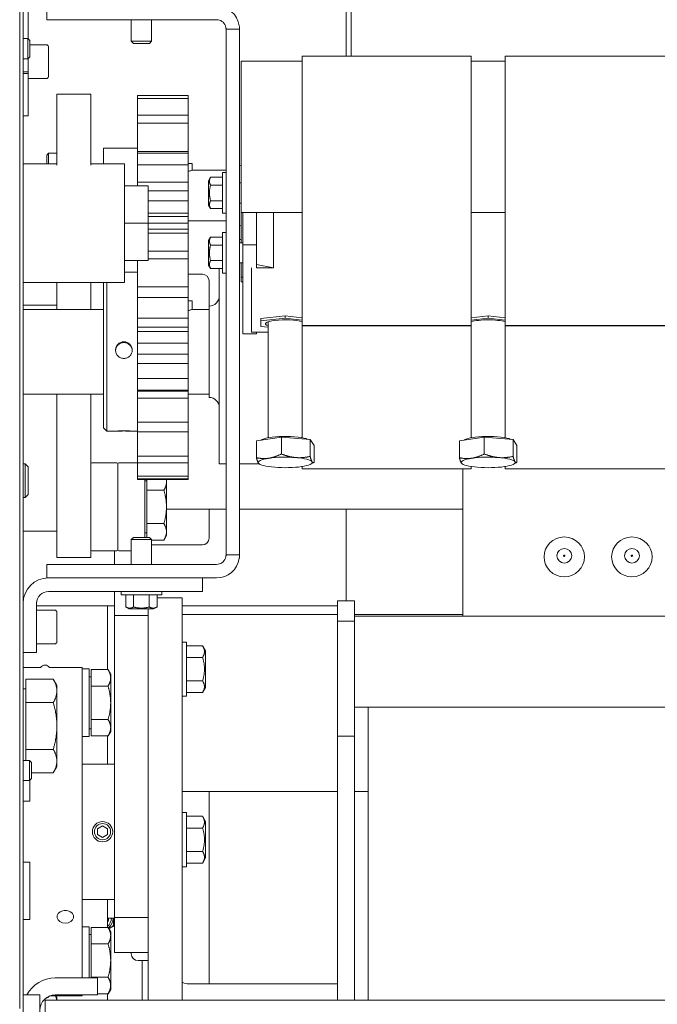
# Model space of a CAD drawing. Units: millimetres. Extents: x 5891 to 27881, y -2055 to 5392.
# Drawn here: x 18109 to 18298, y 3054 to 3345 of the extents above; entities that cross this region are included whole.
import ezdxf

# ---------------------------------------------------------------- set-up
doc = ezdxf.new("R2010")
doc.units = ezdxf.units.MM
doc.layers.get('Defpoints').update_dxf_attribs({"color": 80, "lineweight": 25})
doc.layers.add('Visible (ISO)', color=7, linetype='Continuous', lineweight=35)
doc.styles.add('25AT(50)', font='txt', dxfattribs={"height": 112.5})
doc.dimstyles.new('AT(50)', dxfattribs={"dimtxt": 112.5, "dimasz": 50, "dimexe": 40, "dimexo": 40, "dimgap": 40, "dimtad": 1, "dimdec": 0, "dimzin": 0, "dimdsep": 46, "dimtxsty": '25AT(50)', "dimcen": 0.09, "dimclrd": 3, "dimclre": 3, "dimclrt": 7, "dimadec": 1, "dimazin": 0, "dimtfac": 1, "dimtdec": 0, "dimtmove": 0, "dimatfit": 0, "dimfxl": 1, "dimtolj": 1, "dimtzin": 0, "dimarcsym": 0})

# ---------------------------------------------------------------- blocks, each defined once
blk = doc.blocks.new('*D59')
at = {"color": 3, "lineweight": -2, "transparency": 16777216}
for p, q in [((21683.11, 4223.76), (22328.11, 4223.76)), ((22288.11, 4173.76), (22288.11, 2676.26)), ((18227.11, 2626.26), (22328.11, 2626.26))]:
    blk.add_line(p, q, dxfattribs=at)
at = {"color": 3, "transparency": 16777216}
for points in [[(22279.78, 4173.76), (22296.45, 4173.76), (22288.11, 4223.76)], [(22279.78, 2676.26), (22296.45, 2676.26), (22288.11, 2626.26)]]:
    blk.add_solid(points, dxfattribs=at)
at = {"layer": 'Defpoints', "color": 0, "transparency": 16777216}
for p in [(21643.11, 4223.76), (18187.11, 2626.26), (22288.11, 2626.26)]:
    blk.add_point(p, dxfattribs=at)
at = {"color": 7, "lineweight": 5, "transparency": 16777216, "insert": (22132.46, 3425.01), "char_height": 112.5, "attachment_point": 2, "rotation": 90, "style": '25AT(50)'}
blk.add_mtext('\\A1;1597', dxfattribs=at)

msp = doc.modelspace()

# ---------------------------------------------------------------- linework, layer by layer
at = {"layer": 'Visible (ISO)', "lineweight": 5}
for p, q in [((18110.11, 3294.35), (18110.11, 4044.26)), ((18109.11, 3053.23), (18109.11, 4041.86)), ((18205.61, 3351.35), (18205.61, 3334.69)), ((18207.11, 3351.35), (18207.11, 3334.69)), ((18111.61, 3349.38), (18111.61, 3339.82)), ((18111.61, 3339.82), (18111.61, 3349.38)), ((18117.11, 3349.49), (18117.11, 3345.49)), ((18123.11, 3345.49), (18117.11, 3345.49)), ((18167.31, 3345.49), (18123.11, 3345.49)), ((18142.11, 3345.49), (18142.11, 3339.1)), ((18148.11, 3345.49), (18148.11, 3339.1)), ((18170.11, 3342.69), (18170.11, 3285.87)), ((18170.11, 3342.69), (18174.11, 3342.69)), ((18174.11, 3342.69), (18174.11, 3285.87)), ((18110.11, 3339.94), (18111.5, 3339.94)), ((18111.5, 3333.94), (18111.5, 3339.94)), ((18112.11, 3339.32), (18111.5, 3339.94)), ((18112.11, 3339.32), (18112.11, 3334.55)), ((18117.01, 3338.08), (18112.11, 3338.08)), ((18142.11, 3339.1), (18148.11, 3339.1)), ((18142.73, 3338.49), (18142.11, 3339.1)), ((18147.5, 3338.49), (18142.73, 3338.49)), ((18147.5, 3338.49), (18148.11, 3339.1)), ((18117.61, 3337.48), (18117.61, 3328.68)), ((18110.11, 3333.94), (18111.5, 3333.94)), ((18112.11, 3334.55), (18111.5, 3333.94)), ((18111.61, 3323.08), (18111.61, 3334.05)), ((18111.61, 3334.05), (18111.61, 3328.08)), ((18174.61, 3333.19), (18174.61, 3288.62)), ((18174.61, 3333.19), (18192.61, 3333.19)), ((18192.61, 3334.69), (18192.61, 3287.54)), ((18192.61, 3334.69), (18242.61, 3334.69)), ((18242.61, 3287.54), (18242.61, 3334.69)), ((18242.61, 3333.19), (18252.61, 3333.19)), ((18252.61, 3334.69), (18252.61, 3287.54)), ((18252.61, 3334.69), (18302.61, 3334.69)), ((18111.51, 3330.08), (18110.11, 3330.08)), ((18110.11, 3329.58), (18111.61, 3329.58)), ((18110.11, 3329.58), (18111.61, 3329.58)), ((18111.61, 3328.08), (18111.61, 3323.08)), ((18117.01, 3328.08), (18111.61, 3328.08)), ((18120.11, 3323.49), (18120.11, 3322.92)), ((18130.11, 3323.49), (18120.11, 3323.49)), ((18130.11, 3322.92), (18130.11, 3323.49)), ((18111.61, 3323.08), (18111.61, 3317.08)), ((18111.61, 3323.08), (18111.61, 3317.08)), ((18120.11, 3302.51), (18120.11, 3322.92)), ((18130.11, 3322.92), (18130.11, 3302.51)), ((18158.92, 3323.04), (18143.92, 3323.04)), ((18143.92, 3323.04), (18143.92, 3322.2)), ((18143.92, 3322.2), (18158.92, 3322.2)), ((18143.92, 3322.2), (18143.92, 3317.25)), ((18158.92, 3323.04), (18158.92, 3322.2)), ((18158.92, 3317.25), (18158.92, 3322.2)), ((18111.61, 3317.08), (18110.11, 3317.08)), ((18110.11, 3317.08), (18111.61, 3317.08)), ((18158.92, 3317.25), (18143.92, 3317.25)), ((18143.92, 3317.25), (18143.92, 3314.86)), ((18143.92, 3314.86), (18158.92, 3314.86)), ((18143.92, 3314.86), (18143.92, 3306.57)), ((18158.92, 3317.25), (18158.92, 3314.86)), ((18158.92, 3306.57), (18158.92, 3314.86)), ((18117.11, 3305.49), (18117.61, 3305.99)), ((18117.61, 3305.99), (18117.61, 3302.84)), ((18120.11, 3305.99), (18117.61, 3305.99)), ((18133.92, 3307.49), (18133.92, 3302.84)), ((18143.92, 3307.49), (18133.92, 3307.49)), ((18143.92, 3306.57), (18158.92, 3306.57)), ((18143.92, 3306.57), (18143.92, 3306.02)), ((18143.92, 3306.02), (18143.92, 3306.01)), ((18143.92, 3306.02), (18158.92, 3306.02)), ((18158.92, 3306.01), (18143.92, 3306.01)), ((18143.92, 3306.01), (18143.92, 3302.63)), ((18158.92, 3306.02), (18158.92, 3306.57)), ((18158.92, 3306.01), (18158.92, 3306.02)), ((18158.92, 3306.01), (18158.92, 3302.63)), ((18117.11, 3302.84), (18117.11, 3305.49)), ((18110.11, 3302.84), (18120.11, 3302.84)), ((18130.11, 3302.84), (18140.11, 3302.84)), ((18140.11, 3267.84), (18140.11, 3302.84)), ((18143.92, 3302.63), (18158.92, 3302.63)), ((18143.92, 3302.63), (18143.92, 3297.43)), ((18160.11, 3302.99), (18158.92, 3302.99)), ((18158.92, 3297.43), (18158.92, 3302.63)), ((18160.11, 3300.99), (18160.11, 3302.99)), ((18170.11, 3300.99), (18160.11, 3300.99)), ((18169.11, 3288.29), (18169.11, 3300.29)), ((18169.11, 3300.29), (18170.11, 3300.29)), ((18143.92, 3297.43), (18158.92, 3297.43)), ((18143.92, 3297.43), (18143.92, 3296.34)), ((18158.92, 3294.92), (18158.92, 3297.43)), ((18164.96, 3297.89), (18165.55, 3298.91)), ((18164.96, 3297.89), (18164.96, 3290.69)), ((18169.11, 3298.91), (18165.55, 3298.91)), ((18174.11, 3297.29), (18174.61, 3297.29)), ((18110.11, 3294.35), (18110.11, 3276.32)), ((18140.11, 3296.34), (18147.11, 3296.34)), ((18147.11, 3296.34), (18147.11, 3285.34)), ((18147.11, 3294.92), (18158.92, 3294.92)), ((18158.92, 3291.91), (18158.92, 3294.92)), ((18169.11, 3296.6), (18165.55, 3296.6)), ((18158.92, 3291.91), (18147.11, 3291.91)), ((18158.92, 3291.91), (18158.92, 3288.31)), ((18169.11, 3291.98), (18165.55, 3291.98)), ((18164.96, 3290.69), (18165.55, 3289.67)), ((18169.11, 3289.67), (18165.55, 3289.67)), ((18174.11, 3291.29), (18174.61, 3291.29)), ((18174.61, 3288.53), (18174.61, 3288.62)), ((18174.61, 3288.53), (18174.61, 3288.48)), ((18174.61, 3288.48), (18192.61, 3288.48)), ((18174.61, 3283.5), (18174.61, 3288.48)), ((18175.11, 3278.95), (18175.11, 3288.48)), ((18179.11, 3278.95), (18179.11, 3288.48)), ((18184.11, 3288.48), (18184.11, 3272.14)), ((18242.61, 3288.48), (18252.61, 3288.48)), ((18147.11, 3288.31), (18158.92, 3288.31)), ((18147.11, 3287.3), (18158.92, 3287.3)), ((18158.92, 3287.3), (18158.92, 3288.31)), ((18158.92, 3285.34), (18158.92, 3287.3)), ((18170.11, 3285.99), (18158.92, 3285.99)), ((18169.11, 3288.29), (18170.11, 3288.29)), ((18170.11, 3285.87), (18170.11, 3188.56)), ((18174.11, 3188.56), (18174.11, 3285.87)), ((18192.61, 3255.11), (18192.61, 3287.54)), ((18242.61, 3287.54), (18242.61, 3255.11)), ((18252.61, 3255.11), (18252.61, 3287.54)), ((18140.11, 3285.34), (18147.11, 3285.34)), ((18147.11, 3285.34), (18158.92, 3285.34)), ((18147.11, 3285.34), (18147.11, 3274.34)), ((18147.11, 3285.32), (18158.92, 3285.32)), ((18158.92, 3283.61), (18147.11, 3283.61)), ((18158.92, 3285.34), (18158.92, 3285.32)), ((18158.92, 3283.61), (18158.92, 3285.32)), ((18158.92, 3283.61), (18158.92, 3282.41)), ((18174.61, 3280.67), (18174.61, 3283.5)), ((18147.11, 3282.41), (18158.92, 3282.41)), ((18158.92, 3277.07), (18158.92, 3282.41)), ((18164.96, 3280.18), (18165.55, 3281.2)), ((18164.96, 3280.18), (18164.96, 3272.98)), ((18169.11, 3281.2), (18165.55, 3281.2)), ((18169.11, 3270.58), (18169.11, 3282.58)), ((18169.11, 3282.58), (18170.11, 3282.58)), ((18174.11, 3280.49), (18174.61, 3280.49)), ((18174.61, 3279.58), (18174.61, 3280.67)), ((18158.92, 3277.07), (18147.11, 3277.07)), ((18158.92, 3277.07), (18158.92, 3274.76)), ((18169.11, 3278.89), (18165.55, 3278.89)), ((18174.11, 3279.58), (18175.11, 3279.58)), ((18175.11, 3278.95), (18179.11, 3278.95)), ((18175.11, 3252.68), (18175.11, 3278.95)), ((18179.11, 3272.14), (18179.11, 3278.95)), ((18110.11, 3057.26), (18110.11, 3276.32)), ((18140.11, 3274.34), (18147.11, 3274.34)), ((18143.92, 3274.34), (18143.92, 3266.55)), ((18147.11, 3274.76), (18158.92, 3274.76)), ((18158.92, 3266.55), (18158.92, 3274.76)), ((18169.11, 3274.27), (18165.55, 3274.27)), ((18164.96, 3272.98), (18165.55, 3271.96)), ((18169.11, 3271.96), (18165.55, 3271.96)), ((18168.11, 3214.19), (18168.11, 3271.96)), ((18174.11, 3273.58), (18175.11, 3273.58)), ((18174.61, 3269.35), (18174.61, 3273.58)), ((18177.61, 3269), (18177.61, 3272.14)), ((18179.11, 3272.14), (18179.11, 3273.11)), ((18179.11, 3273.11), (18184.11, 3272.14)), ((18184.11, 3272.14), (18179.11, 3272.14)), ((18143.92, 3270.84), (18140.11, 3270.84)), ((18158.92, 3270.26), (18163.11, 3270.26)), ((18165.11, 3268.26), (18165.11, 3260.84)), ((18169.11, 3270.58), (18170.11, 3270.58)), ((18174.61, 3269.35), (18175.11, 3269.35)), ((18174.61, 3269.35), (18174.61, 3267.99)), ((18177.61, 3269), (18177.61, 3264.3)), ((18110.11, 3267.84), (18120.11, 3267.84)), ((18120.11, 3259.84), (18120.11, 3267.84)), ((18120.11, 3267.84), (18130.11, 3267.84)), ((18130.11, 3267.84), (18130.11, 3259.84)), ((18130.11, 3267.84), (18140.11, 3267.84)), ((18133.92, 3224.84), (18133.92, 3267.84)), ((18134.92, 3267.84), (18134.92, 3223.84)), ((18143.92, 3266.55), (18158.92, 3266.55)), ((18143.92, 3266.55), (18143.92, 3266.51)), ((18158.92, 3266.51), (18143.92, 3266.51)), ((18143.92, 3266.51), (18143.92, 3263.4)), ((18158.92, 3266.51), (18158.92, 3266.55)), ((18158.92, 3266.51), (18158.92, 3263.4)), ((18174.61, 3267.99), (18175.11, 3267.99)), ((18143.92, 3263.4), (18158.92, 3263.4)), ((18143.92, 3263.4), (18143.92, 3257.24)), ((18158.92, 3257.24), (18158.92, 3263.4)), ((18160.11, 3262.44), (18158.92, 3262.44)), ((18160.11, 3259.84), (18160.11, 3262.44)), ((18177.61, 3264.3), (18177.61, 3253.21)), ((18110.11, 3261.11), (18120.11, 3261.11)), ((18133.92, 3259.84), (18110.11, 3259.84)), ((18165.11, 3259.84), (18160.11, 3259.84)), ((18165.11, 3260.84), (18165.11, 3233.84)), ((18143.92, 3257.24), (18158.92, 3257.24)), ((18143.92, 3257.24), (18143.92, 3254.65)), ((18158.92, 3254.65), (18158.92, 3257.24)), ((18180.41, 3257.13), (18187.61, 3257.94)), ((18187.61, 3257.25), (18180.41, 3256.44)), ((18180.41, 3257.13), (18180.41, 3256.44)), ((18180.41, 3256.44), (18180.41, 3254.82)), ((18187.61, 3257.94), (18192.61, 3257.38)), ((18187.61, 3257.94), (18187.61, 3257.25)), ((18192.61, 3256.69), (18187.61, 3257.25)), ((18242.61, 3257.38), (18247.61, 3257.94)), ((18247.61, 3257.25), (18242.61, 3256.69)), ((18247.61, 3257.94), (18252.61, 3257.38)), ((18247.61, 3257.94), (18247.61, 3257.25)), ((18252.61, 3256.69), (18247.61, 3257.25)), ((18143.92, 3254.65), (18143.92, 3253.37)), ((18143.92, 3254.65), (18158.92, 3254.65)), ((18158.92, 3253.37), (18158.92, 3254.65)), ((18180.41, 3254.82), (18182.61, 3254.58)), ((18182.61, 3221.95), (18182.61, 3256.22)), ((18242.61, 3255.11), (18192.61, 3255.11)), ((18192.61, 3255.11), (18192.61, 3254.98)), ((18192.61, 3254.98), (18242.61, 3254.98)), ((18192.61, 3250.16), (18192.61, 3254.98)), ((18242.61, 3255.11), (18242.61, 3254.98)), ((18242.61, 3254.98), (18242.61, 3250.16)), ((18302.61, 3255.11), (18252.61, 3255.11)), ((18252.61, 3255.11), (18252.61, 3254.98)), ((18252.61, 3254.98), (18302.61, 3254.98)), ((18252.61, 3250.16), (18252.61, 3254.98)), ((18158.92, 3253.37), (18143.92, 3253.37)), ((18143.92, 3253.37), (18143.92, 3249.88)), ((18158.92, 3253.37), (18158.92, 3249.88)), ((18175.11, 3252.68), (18179.11, 3252.68)), ((18177.61, 3253.21), (18177.61, 3253.13)), ((18177.61, 3253.13), (18182.61, 3253.13)), ((18179.11, 3252.68), (18179.11, 3253.13)), ((18143.92, 3249.88), (18158.92, 3249.88)), ((18143.92, 3249.88), (18143.92, 3246.59)), ((18158.92, 3246.59), (18158.92, 3249.88)), ((18192.61, 3221.95), (18192.61, 3250.16)), ((18242.61, 3221.95), (18242.61, 3250.16)), ((18252.61, 3221.95), (18252.61, 3250.16)), ((18143.92, 3246.59), (18158.92, 3246.59)), ((18143.92, 3246.59), (18143.92, 3243.89)), ((18158.92, 3243.89), (18158.92, 3246.59)), ((18143.92, 3243.89), (18158.92, 3243.89)), ((18143.92, 3243.89), (18143.92, 3239.41)), ((18158.92, 3239.41), (18158.92, 3243.89)), ((18158.92, 3239.41), (18143.92, 3239.41)), ((18143.92, 3239.41), (18143.92, 3236.01)), ((18158.92, 3239.41), (18158.92, 3236.01)), ((18133.92, 3234.84), (18110.11, 3234.84)), ((18120.11, 3202.61), (18120.11, 3234.84)), ((18130.11, 3234.84), (18130.11, 3202.61)), ((18143.92, 3236.01), (18158.92, 3236.01)), ((18143.92, 3236.01), (18143.92, 3235.66)), ((18143.92, 3235.66), (18143.92, 3233.59)), ((18143.92, 3235.66), (18158.92, 3235.66)), ((18143.92, 3233.59), (18158.92, 3233.59)), ((18143.92, 3233.59), (18143.92, 3226.52)), ((18158.92, 3235.66), (18158.92, 3236.01)), ((18158.92, 3233.59), (18158.92, 3235.66)), ((18165.11, 3234.84), (18158.92, 3234.84)), ((18158.92, 3226.52), (18158.92, 3233.59)), ((18133.92, 3224.84), (18134.92, 3223.84)), ((18158.92, 3226.52), (18143.92, 3226.52)), ((18143.92, 3226.52), (18143.92, 3223.67)), ((18158.92, 3226.52), (18158.92, 3223.67)), ((18137.51, 3223.84), (18134.92, 3223.84)), ((18143.92, 3223.84), (18142.33, 3223.84)), ((18143.92, 3223.67), (18143.92, 3216.44)), ((18143.92, 3223.67), (18158.92, 3223.67)), ((18158.92, 3216.44), (18158.92, 3223.67)), ((18179.1, 3221.02), (18186.47, 3222.11)), ((18186.47, 3222.11), (18186.47, 3217.12)), ((18186.47, 3222.11), (18194.98, 3221.41)), ((18239.1, 3221.02), (18246.47, 3222.11)), ((18246.47, 3222.11), (18246.47, 3217.12)), ((18246.47, 3222.11), (18254.98, 3221.41)), ((18179.1, 3221.02), (18179.1, 3216.03)), ((18194.98, 3221.41), (18194.98, 3216.42)), ((18194.98, 3221.41), (18196.12, 3219.62)), ((18196.12, 3219.62), (18196.12, 3214.63)), ((18239.1, 3221.02), (18239.1, 3216.03)), ((18254.98, 3221.41), (18254.98, 3216.42)), ((18254.98, 3221.41), (18256.12, 3219.62)), ((18256.12, 3219.62), (18256.12, 3214.63)), ((18158.92, 3216.44), (18143.92, 3216.44)), ((18143.92, 3216.44), (18143.92, 3214.53)), ((18158.92, 3216.44), (18158.92, 3214.53)), ((18110.11, 3214.24), (18110.69, 3214.24)), ((18110.69, 3204.24), (18110.69, 3214.24)), ((18111.61, 3213.32), (18110.69, 3214.24)), ((18111.61, 3213.32), (18111.61, 3205.16)), ((18137.81, 3214.49), (18130.41, 3214.49)), ((18138.11, 3188.79), (18138.11, 3214.19)), ((18138.11, 3214.19), (18138.11, 3188.79)), ((18143.92, 3214.49), (18138.41, 3214.49)), ((18143.92, 3214.53), (18143.92, 3210.53)), ((18143.92, 3214.53), (18158.92, 3214.53)), ((18158.92, 3210.53), (18158.92, 3214.53)), ((18168.11, 3214.19), (18170.11, 3214.19)), ((18174.11, 3214.19), (18179.93, 3214.19)), ((18180.1, 3214.1), (18179.9, 3214.2)), ((18192.61, 3213.42), (18192.61, 3212.69)), ((18195.12, 3214.1), (18196.06, 3214.59)), ((18240.1, 3214.1), (18239.9, 3214.2)), ((18242.61, 3212.69), (18242.61, 3213.42)), ((18252.61, 3213.42), (18252.61, 3212.69)), ((18255.12, 3214.1), (18256.06, 3214.59)), ((18158.92, 3210.53), (18143.92, 3210.53)), ((18143.92, 3210.53), (18143.92, 3209.82)), ((18158.92, 3210.53), (18158.92, 3209.82)), ((18192.61, 3212.69), (18242.61, 3212.69)), ((18240.11, 3169.21), (18240.11, 3212.69)), ((18252.61, 3212.69), (18302.61, 3212.69)), ((18143.92, 3209.82), (18143.92, 3209.6)), ((18143.92, 3209.82), (18158.92, 3209.82)), ((18158.92, 3209.6), (18143.92, 3209.6)), ((18146.11, 3209.6), (18146.11, 3192.49)), ((18146.71, 3209.19), (18146.11, 3209.19)), ((18146.71, 3206.39), (18146.71, 3209.6)), ((18152.51, 3208.85), (18152.51, 3209.6)), ((18152.51, 3201.49), (18152.51, 3208.85)), ((18158.92, 3209.6), (18158.92, 3209.82)), ((18110.11, 3204.24), (18110.69, 3204.24)), ((18111.61, 3205.16), (18110.69, 3204.24)), ((18146.71, 3196.58), (18146.71, 3206.39)), ((18146.71, 3206.39), (18151.75, 3206.39)), ((18120.11, 3202.61), (18120.11, 3186.49)), ((18130.11, 3186.49), (18130.11, 3202.61)), ((18152.51, 3194.12), (18152.51, 3201.49)), ((18152.51, 3200.81), (18170.11, 3200.81)), ((18165.11, 3200.81), (18165.11, 3192.26)), ((18174.11, 3200.81), (18240.11, 3200.81)), ((18205.61, 3200.81), (18205.61, 3173.76)), ((18146.71, 3196.58), (18151.75, 3196.58)), ((18146.71, 3192.49), (18146.71, 3196.58)), ((18110.11, 3194.36), (18120.11, 3194.36)), ((18142.73, 3192.49), (18142.11, 3191.87)), ((18142.73, 3192.49), (18147.5, 3192.49)), ((18146.71, 3193.79), (18146.11, 3193.79)), ((18147.5, 3192.49), (18148.11, 3191.87)), ((18152.51, 3192.99), (18151.75, 3191.67)), ((18152.51, 3192.99), (18152.51, 3194.12)), ((18148.11, 3191.87), (18142.11, 3191.87)), ((18142.11, 3184.49), (18142.11, 3191.87)), ((18148.11, 3184.49), (18148.11, 3191.87)), ((18148.11, 3191.67), (18151.75, 3191.67)), ((18148.11, 3190.26), (18163.11, 3190.26)), ((18137.81, 3188.49), (18130.41, 3188.49)), ((18137.11, 3188.49), (18137.11, 3184.49)), ((18142.11, 3188.49), (18138.41, 3188.49)), ((18170.11, 3187.29), (18170.11, 3188.56)), ((18170.11, 3187.29), (18174.11, 3187.29)), ((18174.11, 3188.56), (18174.11, 3187.29)), ((18117.11, 3184.49), (18123.11, 3184.49)), ((18117.11, 3184.49), (18117.11, 3180.49)), ((18130.11, 3186.49), (18120.11, 3186.49)), ((18123.11, 3184.49), (18167.31, 3184.49)), ((18117.61, 3180.49), (18117.11, 3180.49)), ((18157.11, 3180.49), (18117.61, 3180.49)), ((18157.11, 3180.49), (18159.22, 3180.49)), ((18167.31, 3180.49), (18159.22, 3180.49)), ((18163.11, 3176.49), (18163.11, 3180.49)), ((18157.11, 3176.49), (18117.61, 3176.49)), ((18137.11, 3176.49), (18137.11, 3169.39)), ((18139.11, 3175.49), (18139.11, 3176.49)), ((18151.11, 3175.49), (18139.11, 3175.49)), ((18140.49, 3175.49), (18140.49, 3171.92)), ((18142.8, 3175.49), (18142.8, 3171.92)), ((18147.42, 3175.49), (18147.42, 3171.92)), ((18149.73, 3175.49), (18149.73, 3171.92)), ((18151.11, 3175.49), (18151.11, 3176.49)), ((18163.11, 3176.49), (18157.11, 3176.49)), ((18110.11, 3172.99), (18110.11, 3164.49)), ((18114.11, 3164.49), (18114.11, 3172.99)), ((18114.11, 3172.26), (18137.11, 3172.26)), ((18135.11, 3172.26), (18135.11, 3153.41)), ((18149.73, 3174.58), (18157.11, 3174.58)), ((18157.11, 3174.58), (18157.11, 3171.35)), ((18157.11, 3172.26), (18203.11, 3172.26)), ((18208.11, 3173.76), (18203.11, 3173.76)), ((18203.11, 3173.76), (18203.11, 3167.76)), ((18208.11, 3167.76), (18208.11, 3173.76)), ((18119.51, 3170.99), (18114.11, 3170.99)), ((18120.11, 3170.39), (18120.11, 3161.59)), ((18137.11, 3080.11), (18137.11, 3169.39)), ((18137.11, 3169.39), (18147.11, 3169.39)), ((18141.51, 3171.34), (18140.49, 3171.92)), ((18141.51, 3171.34), (18148.71, 3171.34)), ((18147.11, 3171.34), (18147.11, 3169.39)), ((18147.11, 3080.11), (18147.11, 3169.39)), ((18148.71, 3171.34), (18149.73, 3171.92)), ((18157.11, 3055.71), (18157.11, 3171.35)), ((18157.11, 3169.65), (18203.11, 3169.65)), ((18208.11, 3169.65), (18240.11, 3169.65)), ((18208.11, 3169.21), (21344.11, 3169.21)), ((18203.11, 3167.76), (18208.11, 3167.76)), ((18203.11, 3167.76), (18203.11, 3141.76)), ((18208.11, 3141.76), (18208.11, 3167.76)), ((18114.11, 3164.49), (18114.11, 3158.49)), ((18119.51, 3160.99), (18114.11, 3160.99)), ((18158.43, 3161.53), (18157.11, 3161.53)), ((18158.43, 3161.53), (18158.43, 3145.53)), ((18158.43, 3160.46), (18163.2, 3160.46)), ((18164.08, 3158.93), (18163.2, 3160.46)), ((18110.11, 3158.49), (18114.11, 3158.49)), ((18164.08, 3148.13), (18164.08, 3158.93)), ((18158.43, 3156.99), (18163.2, 3156.99)), ((18110.11, 3153.99), (18115.31, 3153.99)), ((18117.91, 3153.99), (18127.61, 3153.99)), ((18127.61, 3150.44), (18127.61, 3153.99)), ((18127.61, 3153.59), (18129.61, 3153.59)), ((18129.61, 3153.59), (18129.61, 3133.59)), ((18130.21, 3148.5), (18130.21, 3153.41)), ((18130.21, 3153.41), (18135.25, 3153.41)), ((18136.01, 3152.09), (18135.25, 3153.41)), ((18136.01, 3150.95), (18136.01, 3152.09)), ((18110.91, 3143.66), (18110.91, 3150.59)), ((18110.91, 3150.59), (18119.04, 3150.59)), ((18120.11, 3148.73), (18119.04, 3150.59)), ((18127.61, 3150.44), (18127.61, 3128.88)), ((18130.21, 3151.29), (18129.61, 3151.29)), ((18136.01, 3143.59), (18136.01, 3150.95)), ((18158.43, 3150.06), (18163.2, 3150.06)), ((18110.91, 3147.73), (18110.11, 3147.73)), ((18120.11, 3147.12), (18120.11, 3148.73)), ((18120.11, 3136.73), (18120.11, 3147.12)), ((18130.21, 3138.68), (18130.21, 3148.5)), ((18130.21, 3148.5), (18135.25, 3148.5)), ((18158.43, 3146.6), (18163.2, 3146.6)), ((18164.08, 3148.13), (18163.2, 3146.6)), ((18110.91, 3129.8), (18110.91, 3143.66)), ((18110.91, 3143.66), (18119.04, 3143.66)), ((18136.01, 3136.23), (18136.01, 3143.59)), ((18158.43, 3145.53), (18157.11, 3145.53)), ((18203.11, 3141.76), (18203.11, 3133.76)), ((18208.11, 3142.31), (21344.11, 3142.31)), ((18208.11, 3133.76), (18208.11, 3141.76)), ((18212.11, 3055.71), (18212.11, 3142.31)), ((18130.21, 3138.68), (18135.25, 3138.68)), ((18130.21, 3133.78), (18130.21, 3138.68)), ((18120.11, 3126.34), (18120.11, 3136.73)), ((18130.21, 3135.89), (18129.61, 3135.89)), ((18136.01, 3135.09), (18135.25, 3133.78)), ((18136.01, 3135.09), (18136.01, 3136.23)), ((18127.61, 3133.59), (18129.61, 3133.59)), ((18130.21, 3133.78), (18135.25, 3133.78)), ((18135.11, 3133.78), (18135.11, 3125.49)), ((18203.11, 3133.76), (18208.11, 3133.76)), ((18203.11, 3121.76), (18203.11, 3133.76)), ((18208.11, 3133.76), (18208.11, 3121.76)), ((18110.91, 3129.8), (18119.04, 3129.8)), ((18110.91, 3126.58), (18110.91, 3129.8)), ((18127.61, 3082.1), (18127.61, 3128.88)), ((18110.11, 3126.58), (18112, 3126.58)), ((18112, 3120.58), (18112, 3126.58)), ((18112.61, 3125.96), (18112, 3126.58)), ((18112.61, 3125.96), (18112.61, 3121.19)), ((18120.11, 3124.73), (18120.11, 3126.34)), ((18127.61, 3125.49), (18137.11, 3125.49)), ((18112.61, 3122.87), (18119.04, 3122.87)), ((18120.11, 3124.73), (18119.04, 3122.87)), ((18110.11, 3120.58), (18112, 3120.58)), ((18112.61, 3121.19), (18112, 3120.58)), ((18112.11, 3120.69), (18112.11, 3114.51)), ((18203.11, 3121.76), (18203.11, 3055.71)), ((18208.11, 3055.71), (18208.11, 3121.76)), ((18157.11, 3117.33), (18203.11, 3117.33)), ((18165.11, 3060.49), (18165.11, 3117.33)), ((18165.11, 3060.49), (18165.11, 3117.33)), ((18208.11, 3117.33), (18212.11, 3117.33)), ((18110.11, 3114.51), (18112.11, 3114.51)), ((18158.43, 3111.12), (18157.11, 3111.12)), ((18158.43, 3111.12), (18158.43, 3095.12)), ((18158.43, 3110.05), (18163.2, 3110.05)), ((18164.08, 3108.52), (18163.2, 3110.05)), ((18164.08, 3097.72), (18164.08, 3108.52)), ((18133.61, 3107.22), (18132.11, 3106.36)), ((18132.11, 3104.62), (18132.11, 3106.36)), ((18135.11, 3106.36), (18133.61, 3107.22)), ((18135.11, 3104.62), (18135.11, 3106.36)), ((18158.43, 3106.58), (18163.2, 3106.58)), ((18132.11, 3104.62), (18133.61, 3103.76)), ((18133.61, 3103.76), (18135.11, 3104.62)), ((18158.43, 3099.65), (18163.2, 3099.65)), ((18112.11, 3096.47), (18110.11, 3096.47)), ((18112.11, 3096.47), (18112.11, 3082.1)), ((18164.08, 3097.72), (18163.2, 3096.19)), ((18158.43, 3095.12), (18157.11, 3095.12)), ((18158.43, 3096.19), (18163.2, 3096.19)), ((18127.61, 3085.49), (18137.11, 3085.49)), ((18135.11, 3085.49), (18135.11, 3077.21)), ((18112.11, 3079.49), (18112.11, 3082.1)), ((18127.61, 3082.1), (18127.61, 3062.26)), ((18110.11, 3079.49), (18112.11, 3079.49)), ((18137.11, 3079.91), (18135.11, 3079.91)), ((18136.96, 3079.91), (18136.96, 3077.61)), ((18147.11, 3080.11), (18137.11, 3080.11)), ((18137.11, 3078.41), (18137.11, 3080.11)), ((18147.11, 3080.11), (18147.11, 3079.08)), ((18147.11, 3055.71), (18147.11, 3079.08)), ((18127.61, 3077.39), (18129.61, 3077.39)), ((18129.61, 3077.39), (18129.61, 3062.26)), ((18130.21, 3072.3), (18130.21, 3077.21)), ((18130.21, 3077.21), (18135.25, 3077.21)), ((18136.01, 3075.89), (18135.25, 3077.21)), ((18136.96, 3077.61), (18135.51, 3076.77)), ((18137.11, 3078.41), (18137.11, 3069.83)), ((18130.21, 3075.09), (18129.61, 3075.09)), ((18136.01, 3074.75), (18136.01, 3075.89)), ((18136.01, 3067.39), (18136.01, 3074.75)), ((18130.21, 3062.48), (18130.21, 3072.3)), ((18130.21, 3072.3), (18135.25, 3072.3)), ((18136.01, 3060.03), (18136.01, 3067.39)), ((18137.11, 3069.75), (18137.11, 3069.83)), ((18147.11, 3069.75), (18137.11, 3069.75)), ((18142.11, 3069.41), (18142.11, 3069.75)), ((18144.11, 3067.41), (18147.11, 3067.41)), ((18145.36, 3055.71), (18145.36, 3067.41)), ((18124.11, 3062.26), (18119.61, 3062.26)), ((18124.11, 3062.26), (18132.11, 3062.26)), ((18130.21, 3062.48), (18135.25, 3062.48)), ((18130.21, 3062.26), (18130.21, 3062.48)), ((18132.11, 3057.26), (18132.11, 3062.26)), ((18136.01, 3058.89), (18135.25, 3057.58)), ((18136.01, 3058.89), (18136.01, 3060.03)), ((18165.11, 3060.49), (18159.11, 3060.49)), ((18165.11, 3060.49), (18203.11, 3060.49)), ((18110.11, 3027.26), (18110.11, 3057.26)), ((18115.11, 3057.26), (18110.11, 3057.26)), ((18115.11, 3027.26), (18115.11, 3057.26)), ((18116.61, 3055.71), (18116.61, 3028.81)), ((21438.61, 3055.71), (18116.61, 3055.71)), ((18118.07, 3056.99), (18127.61, 3056.99)), ((18124.11, 3057.26), (18119.61, 3057.26)), ((18120.11, 3056.54), (18119.85, 3056.99)), ((18120.11, 3055.71), (18120.11, 3056.54)), ((18132.11, 3057.26), (18124.11, 3057.26)), ((18127.61, 3056.99), (18127.61, 3057.26)), ((18132.11, 3057.58), (18135.25, 3057.58)), ((18135.11, 3057.58), (18135.11, 3055.71))]:
    msp.add_line(p, q, dxfattribs=at)
for radius in [3, 2.39]:
    msp.add_circle((18133.61, 3105.49), radius, dxfattribs=at)
for centre, radius, start, end in [((18167.31, 3342.69), 6.8, 8.4565, 90), ((18167.31, 3342.69), 2.8, 20.9248, 90), ((18117.01, 3337.48), 0.6, 0, 90), ((18111.51, 3329.98), 0.1, 0, 90), ((18117.01, 3328.68), 0.6, 270, 0), ((18172.11, 3307.99), 6, 289.4712, 294.6243), ((18172.11, 3278.99), 6, 65.3757, 70.5288), ((18163.11, 3268.26), 2, 0, 90), ((18165.11, 3263.84), 3, 270, 0), ((18165.11, 3230.84), 3, 0, 90), ((18130.41, 3214.19), 0.3, 90, 180), ((18137.81, 3214.19), 0.3, 0, 90), ((18138.41, 3214.19), 0.3, 90, 180), ((18163.11, 3192.26), 2, 270, 0), ((18130.41, 3188.79), 0.3, 180, 270), ((18137.81, 3188.79), 0.3, 270, 0), ((18138.41, 3188.79), 0.3, 180, 270), ((18167.31, 3187.29), 6.8, 270, 351.5435), ((18167.31, 3187.29), 2.8, 270, 339.0752), ((18117.61, 3172.99), 7.5, 90, 180), ((18117.61, 3172.99), 3.5, 90, 180), ((18119.51, 3170.39), 0.6, 0, 90), ((18119.51, 3161.59), 0.6, 270, 0), ((18116.61, 3153.24), 1.5, 30, 150), ((18132.36, 3080.26), 3.92, 314.5409, 354.8324), ((18132.36, 3080.26), 3.1, 332.6337, 353.4518), ((18132.36, 3080.26), 4.43, 312.7606, 355.4177), ((18144.11, 3069.41), 2, 180, 270), ((18119.61, 3052.76), 9.5, 90, 151.7263), ((18159.11, 3064.49), 4, 240, 270), ((18119.61, 3052.76), 4.5, 90, 180), ((18116.61, 3057.74), 1.5, 275.8661, 326.2916)]:
    msp.add_arc(centre, radius, start, end, dxfattribs=at)
for centre, major_axis, ratio, start_param, end_param in [((18187.61, 3255.63), (-5.85, 0), 0.194616, 3.687415, 6.829007), ((18247.61, 3255.63), (5.85, 0), 0.194616, 0.545822, 2.595771), ((18187.61, 3220.91), (-7.31, 0), 0.194616, 3.535519, 6.061568), ((18247.61, 3220.91), (-7.31, 0), 0.194616, 3.535519, 6.061568), ((18187.61, 3214.63), (-8, 0), 0.194616, 5.360144, 6.407342), ((18187.61, 3214.63), (-8, 0), 0.194616, 4.312947, 5.360144), ((18187.61, 3214.63), (8, 0), 0.194616, 0.124156, 1.171354), ((18247.61, 3214.63), (-8, 0), 0.194616, 5.360144, 6.407342), ((18247.61, 3214.63), (-8, 0), 0.194616, 4.312947, 5.360144), ((18247.61, 3214.63), (8, 0), 0.194616, 0.124156, 1.171354), ((18187.61, 3214.63), (-8, 0), 0.194616, 0.124156, 1.171354), ((18187.61, 3214.63), (8, 0), 0.194616, 4.312947, 5.360144), ((18187.61, 3214.63), (8, 0), 0.194616, 5.360144, 6.407342), ((18247.61, 3214.63), (-8, 0), 0.194616, 0.124156, 1.171354), ((18247.61, 3214.63), (8, 0), 0.194616, 4.312947, 5.360144), ((18247.61, 3214.63), (8, 0), 0.194616, 5.360144, 6.407342), ((18270.11, 3187.02), (0.193, 0), 0.981096, 0.073353, 3.06824), ((18290.11, 3187.02), (0.193, 0), 0.981096, 0.073353, 3.06824), ((18122.61, 3080.33), (2.46, 0), 0.753975, 1.871936, 7.552842)]:
    msp.add_ellipse(centre, major_axis=major_axis, ratio=ratio, start_param=start_param, end_param=end_param, dxfattribs=at)
for centre, major_axis in [((18270.11, 3186.72), (6, 0)), ((18290.11, 3186.72), (6, 0)), ((18270.11, 3187.05), (2.2, 0)), ((18270.11, 3187.05), (0.193, 0)), ((18290.11, 3187.05), (2.2, 0)), ((18290.11, 3187.05), (0.193, 0))]:
    msp.add_ellipse(centre, major_axis=major_axis, ratio=0.981096, dxfattribs=at)
for points, knots in [([(18169.93, 3343.69), (18169.97, 3343.56), (18170.01, 3343.43), (18170.07, 3343.18), (18170.09, 3343.07), (18170.11, 3342.89), (18170.11, 3342.81), (18170.11, 3342.71), (18170.11, 3342.69), (18170.11, 3342.69)], [0.4832473, 0.4832473, 0.4832473, 0.4832473, 0.5219945, 0.5219945, 0.5607416, 0.5607416, 0.5984427, 0.5984427, 0.6361437, 0.6361437, 0.6361437, 0.6361437]), ([(18174.11, 3342.69), (18174.11, 3342.69), (18174.11, 3342.71), (18174.11, 3342.81), (18174.11, 3342.89), (18174.1, 3343.07), (18174.1, 3343.18), (18174.07, 3343.43), (18174.06, 3343.56), (18174.04, 3343.69)], [0, 0, 0, 0, 0.0376741, 0.0376741, 0.0753482, 0.0753482, 0.1131895, 0.1131895, 0.1510307, 0.1510307, 0.1510307, 0.1510307]), ([(18158.92, 3300.68), (18159.09, 3300.71), (18159.25, 3300.74), (18159.6, 3300.83), (18159.79, 3300.88), (18160.05, 3300.96), (18160.11, 3300.99), (18160.11, 3300.99)], [0.1321572, 0.1321572, 0.1321572, 0.1321572, 0.1899691, 0.1899691, 0.2849096, 0.2849096, 0.3798501, 0.3798501, 0.3798501, 0.3798501]), ([(18158.92, 3259.51), (18158.93, 3259.51), (18158.93, 3259.51), (18159.29, 3259.59), (18159.6, 3259.68), (18160.01, 3259.8), (18160.11, 3259.84), (18160.11, 3259.84)], [0.3006371, 0.3006371, 0.3006371, 0.3006371, 0.3037302, 0.3037302, 0.4555361, 0.4555361, 0.6073419, 0.6073419, 0.6073419, 0.6073419]), ([(18139.92, 3245.36), (18139.61, 3245.36), (18139.28, 3245.43), (18138.67, 3245.68), (18138.4, 3245.87), (18137.96, 3246.3), (18137.77, 3246.58), (18137.52, 3247.19), (18137.46, 3247.52), (18137.46, 3248.13), (18137.52, 3248.46), (18137.77, 3249.07), (18137.96, 3249.34), (18138.4, 3249.78), (18138.67, 3249.97), (18139.28, 3250.22), (18139.61, 3250.28), (18140.23, 3250.28), (18140.56, 3250.22), (18141.16, 3249.97), (18141.44, 3249.78), (18141.88, 3249.34), (18142.06, 3249.07), (18142.32, 3248.46), (18142.38, 3248.13), (18142.38, 3247.52), (18142.32, 3247.19), (18142.06, 3246.58), (18141.88, 3246.3), (18141.44, 3245.87), (18141.16, 3245.68), (18140.56, 3245.43), (18140.23, 3245.36), (18139.92, 3245.36)], [0, 0, 0, 0, 0.092681, 0.092681, 0.185363, 0.185363, 0.278044, 0.278044, 0.370725, 0.370725, 0.463406, 0.463406, 0.556087, 0.556087, 0.648768, 0.648768, 0.74145, 0.74145, 0.834131, 0.834131, 0.926813, 0.926813, 1.019494, 1.019494, 1.112175, 1.112175, 1.204856, 1.204856, 1.297537, 1.297537, 1.390218, 1.390218, 1.4829, 1.4829, 1.4829, 1.4829]), ([(18139.92, 3250.05), (18139.61, 3250.05), (18139.28, 3249.99), (18138.67, 3249.74), (18138.4, 3249.55), (18137.96, 3249.11), (18137.77, 3248.84), (18137.54, 3248.27), (18137.48, 3247.99), (18137.46, 3247.71)], [0, 0, 0, 0, 0.0928717, 0.0928717, 0.1857435, 0.1857435, 0.2786103, 0.2786103, 0.3601058, 0.3601058, 0.3601058, 0.3601058]), ([(18142.37, 3247.71), (18142.36, 3247.99), (18142.3, 3248.27), (18142.06, 3248.84), (18141.87, 3249.11), (18141.44, 3249.55), (18141.16, 3249.74), (18140.56, 3249.99), (18140.23, 3250.05), (18139.92, 3250.05)], [1.125803, 1.125803, 1.125803, 1.125803, 1.2072985, 1.2072985, 1.3001654, 1.3001654, 1.3930371, 1.3930371, 1.4859088, 1.4859088, 1.4859088, 1.4859088]), ([(18139.92, 3223.92), (18139.61, 3223.92), (18139.28, 3223.91), (18138.67, 3223.89), (18138.4, 3223.88), (18137.96, 3223.86), (18137.77, 3223.85), (18137.52, 3223.83), (18137.46, 3223.83), (18137.46, 3223.85), (18137.52, 3223.86), (18137.77, 3223.9), (18137.96, 3223.92), (18138.4, 3223.96), (18138.67, 3223.98), (18139.28, 3224.01), (18139.61, 3224.02), (18140.23, 3224.02), (18140.56, 3224.01), (18141.16, 3223.98), (18141.44, 3223.96), (18141.88, 3223.92), (18142.06, 3223.9), (18142.32, 3223.86), (18142.38, 3223.85), (18142.38, 3223.83), (18142.32, 3223.83), (18142.06, 3223.85), (18141.88, 3223.86), (18141.44, 3223.88), (18141.16, 3223.89), (18140.56, 3223.91), (18140.23, 3223.92), (18139.92, 3223.92)], [0, 0, 0, 0, 0.092681, 0.092681, 0.185363, 0.185363, 0.278044, 0.278044, 0.370725, 0.370725, 0.463406, 0.463406, 0.556087, 0.556087, 0.648768, 0.648768, 0.74145, 0.74145, 0.834131, 0.834131, 0.926813, 0.926813, 1.019494, 1.019494, 1.112175, 1.112175, 1.204856, 1.204856, 1.297537, 1.297537, 1.390218, 1.390218, 1.4829, 1.4829, 1.4829, 1.4829]), ([(18170.11, 3187.29), (18170.11, 3187.29), (18170.11, 3187.26), (18170.11, 3187.16), (18170.11, 3187.08), (18170.09, 3186.9), (18170.07, 3186.79), (18170.01, 3186.54), (18169.97, 3186.41), (18169.93, 3186.29)], [0, 0, 0, 0, 0.037701, 0.037701, 0.0754021, 0.0754021, 0.1141492, 0.1141492, 0.1528964, 0.1528964, 0.1528964, 0.1528964]), ([(18174.04, 3186.29), (18174.06, 3186.41), (18174.07, 3186.54), (18174.1, 3186.79), (18174.1, 3186.9), (18174.11, 3187.08), (18174.11, 3187.16), (18174.11, 3187.26), (18174.11, 3187.29), (18174.11, 3187.29)], [0.4560336, 0.4560336, 0.4560336, 0.4560336, 0.4938749, 0.4938749, 0.5317161, 0.5317161, 0.5693902, 0.5693902, 0.6070644, 0.6070644, 0.6070644, 0.6070644]), ([(18123.34, 3082.1), (18123.1, 3082.16), (18122.85, 3082.19), (18122.37, 3082.19), (18122.12, 3082.16), (18121.88, 3082.1)], [-0.8125285, -0.8125285, -0.8125285, -0.8125285, -0.7411219, -0.7411219, -0.6697153, -0.6697153, -0.6697153, -0.6697153])]:
    msp.add_open_spline(points, degree=3, knots=knots, dxfattribs=at)
for points, weights in [([(18165.55, 3298.91), (18164.88, 3297.75), (18165.55, 3296.6)], [1, 1.15470053838, 1]), ([(18165.55, 3296.6), (18164.88, 3294.29), (18165.55, 3291.98)], [1, 1.15470053838, 1]), ([(18165.55, 3291.98), (18164.88, 3290.82), (18165.55, 3289.67)], [1, 1.15470053838, 1]), ([(18165.55, 3281.2), (18164.88, 3280.04), (18165.55, 3278.89)], [1, 1.15470053838, 1]), ([(18165.55, 3278.89), (18164.88, 3276.58), (18165.55, 3274.27)], [1, 1.15470053838, 1]), ([(18165.55, 3274.27), (18164.88, 3273.11), (18165.55, 3271.96)], [1, 1.15470053838, 1]), ([(18179.67, 3214.44), (18179.41, 3214.85), (18179.1, 3216.03)], [1, 1.0379548493, 1]), ([(18179.1, 3216.03), (18181.08, 3215.62), (18182.78, 3215.87)], [1, 1.0379548493, 1]), ([(18182.78, 3215.87), (18184.49, 3216.13), (18186.47, 3217.12)], [1, 1.0379548493, 1]), ([(18186.47, 3217.12), (18188.75, 3216.23), (18190.72, 3216.07)], [1, 1.0379548493, 1]), ([(18190.72, 3216.07), (18192.7, 3215.9), (18194.98, 3216.42)], [1, 1.0379548493, 1]), ([(18194.98, 3216.42), (18195.28, 3215.24), (18195.55, 3214.82)], [1, 1.0379548493, 1]), ([(18239.67, 3214.44), (18239.41, 3214.85), (18239.1, 3216.03)], [1, 1.0379548493, 1]), ([(18239.1, 3216.03), (18241.08, 3215.62), (18242.78, 3215.87)], [1, 1.0379548493, 1]), ([(18242.78, 3215.87), (18244.49, 3216.13), (18246.47, 3217.12)], [1, 1.0379548493, 1]), ([(18246.47, 3217.12), (18248.75, 3216.23), (18250.72, 3216.07)], [1, 1.0379548493, 1]), ([(18250.72, 3216.07), (18252.7, 3215.9), (18254.98, 3216.42)], [1, 1.0379548493, 1]), ([(18254.98, 3216.42), (18255.28, 3215.24), (18255.55, 3214.82)], [1, 1.0379548493, 1]), ([(18179.9, 3214.2), (18179.79, 3214.26), (18179.67, 3214.44)], [1.01843772408, 1.01577709232, 1]), ([(18195.55, 3214.82), (18195.82, 3214.41), (18196.12, 3214.63)], [1, 1.0379548493, 1]), ([(18239.9, 3214.2), (18239.79, 3214.26), (18239.67, 3214.44)], [1.01843772408, 1.01577709232, 1]), ([(18255.55, 3214.82), (18255.82, 3214.41), (18256.12, 3214.63)], [1, 1.0379548493, 1]), ([(18151.75, 3206.39), (18152.51, 3207.71), (18152.51, 3208.85)], [1, 1.0379548493, 1]), ([(18152.51, 3208.85), (18152.51, 3209.22), (18152.44, 3209.6)], [1, 1.01212645202, 1.01650417937]), ([(18152.51, 3201.49), (18152.51, 3203.76), (18151.75, 3206.39)], [1, 1.0379548493, 1]), ([(18151.75, 3196.58), (18152.51, 3199.21), (18152.51, 3201.49)], [1, 1.0379548493, 1]), ([(18152.51, 3194.12), (18152.51, 3195.26), (18151.75, 3196.58)], [1, 1.0379548493, 1]), ([(18151.75, 3191.67), (18152.51, 3192.99), (18152.51, 3194.12)], [1, 1.0379548493, 1]), ([(18140.49, 3171.92), (18141.65, 3171.26), (18142.8, 3171.92)], [1, 1.15470053838, 1]), ([(18142.8, 3171.92), (18145.11, 3171.26), (18147.42, 3171.92)], [1, 1.15470053838, 1]), ([(18147.42, 3171.92), (18148.58, 3171.26), (18149.73, 3171.92)], [1, 1.15470053838, 1]), ([(18163.2, 3156.99), (18164.2, 3158.72), (18163.2, 3160.46)], [1, 1.15470053838, 1]), ([(18163.2, 3150.06), (18164.2, 3153.53), (18163.2, 3156.99)], [1, 1.15470053838, 1]), ([(18136.01, 3150.95), (18136.01, 3152.09), (18135.25, 3153.41)], [1, 1.0379548493, 1]), ([(18120.11, 3147.12), (18120.11, 3148.73), (18119.04, 3150.59)], [1, 1.0379548493, 1]), ([(18135.25, 3148.5), (18136.01, 3149.81), (18136.01, 3150.95)], [1, 1.0379548493, 1]), ([(18163.2, 3146.6), (18164.2, 3148.33), (18163.2, 3150.06)], [1, 1.15470053838, 1]), ([(18119.04, 3143.66), (18120.11, 3145.51), (18120.11, 3147.12)], [1, 1.0379548493, 1]), ([(18136.01, 3143.59), (18136.01, 3145.87), (18135.25, 3148.5)], [1, 1.0379548493, 1]), ([(18120.11, 3136.73), (18120.11, 3139.95), (18119.04, 3143.66)], [1, 1.0379548493, 1]), ([(18135.25, 3138.68), (18136.01, 3141.31), (18136.01, 3143.59)], [1, 1.0379548493, 1]), ([(18136.01, 3136.23), (18136.01, 3137.37), (18135.25, 3138.68)], [1, 1.0379548493, 1]), ([(18119.04, 3129.8), (18120.11, 3133.51), (18120.11, 3136.73)], [1, 1.0379548493, 1]), ([(18135.25, 3133.78), (18136.01, 3135.09), (18136.01, 3136.23)], [1, 1.0379548493, 1]), ([(18120.11, 3126.34), (18120.11, 3127.95), (18119.04, 3129.8)], [1, 1.0379548493, 1]), ([(18119.04, 3122.87), (18120.11, 3124.73), (18120.11, 3126.34)], [1, 1.0379548493, 1]), ([(18163.2, 3106.58), (18164.2, 3108.31), (18163.2, 3110.05)], [1, 1.15470053838, 1]), ([(18163.2, 3099.65), (18164.2, 3103.12), (18163.2, 3106.58)], [1, 1.15470053838, 1]), ([(18163.2, 3096.19), (18164.2, 3097.92), (18163.2, 3099.65)], [1, 1.15470053838, 1]), ([(18136.86, 3079.91), (18136.86, 3078.99), (18136.86, 3077.96)], [1.07569310974, 1.06718561275, 1.01500247241]), ([(18136.01, 3074.75), (18136.01, 3075.89), (18135.25, 3077.21)], [1, 1.0379548493, 1]), ([(18136.6, 3077.51), (18136, 3077.17), (18135.46, 3076.85)], [1.01500247241, 1.04952882272, 1.06493550999]), ([(18136.17, 3078.02), (18136.19, 3078.03), (18136.21, 3078.04)], [1, 1.00031956772, 1.00061735128]), ([(18136.21, 3078.04), (18136.21, 3078.06), (18136.21, 3078.08)], [1.00061735128, 1.00031956772, 1]), ([(18136.86, 3077.96), (18136.73, 3077.74), (18136.6, 3077.51)], [1.01419114002, 1.01553447812, 1.01419114002]), ([(18135.25, 3072.3), (18136.01, 3073.61), (18136.01, 3074.75)], [1, 1.0379548493, 1]), ([(18136.01, 3067.39), (18136.01, 3069.67), (18135.25, 3072.3)], [1, 1.0379548493, 1]), ([(18135.25, 3062.48), (18136.01, 3065.11), (18136.01, 3067.39)], [1, 1.0379548493, 1]), ([(18136.01, 3060.03), (18136.01, 3061.17), (18135.25, 3062.48)], [1, 1.0379548493, 1]), ([(18135.25, 3057.58), (18136.01, 3058.89), (18136.01, 3060.03)], [1, 1.0379548493, 1]), ([(18120.05, 3055.71), (18119.96, 3056.34), (18119.72, 3056.99)], [1.01365137543, 1.02126067626, 1.0179986057])]:
    msp.add_rational_spline(points, weights, degree=2, dxfattribs=at)

# ---------------------------------------------------------------- dimensions: what is measured, and where the dimension line sits
at = {"lineweight": 5}
dim = msp.add_linear_dim(base=(22288.11192401, 2626.26288671), p1=(21643.11192401, 4223.76288671), p2=(18187.11192401, 2626.26288671), angle=90, dimstyle='AT(50)', dxfattribs=at)
dim.commit()
dim.dimension.update_dxf_attribs({"geometry": '*D59', "text_midpoint": (22288.11192401, 3425.01288671), "dimtype": 160})

doc.saveas('drawing.dxf')
